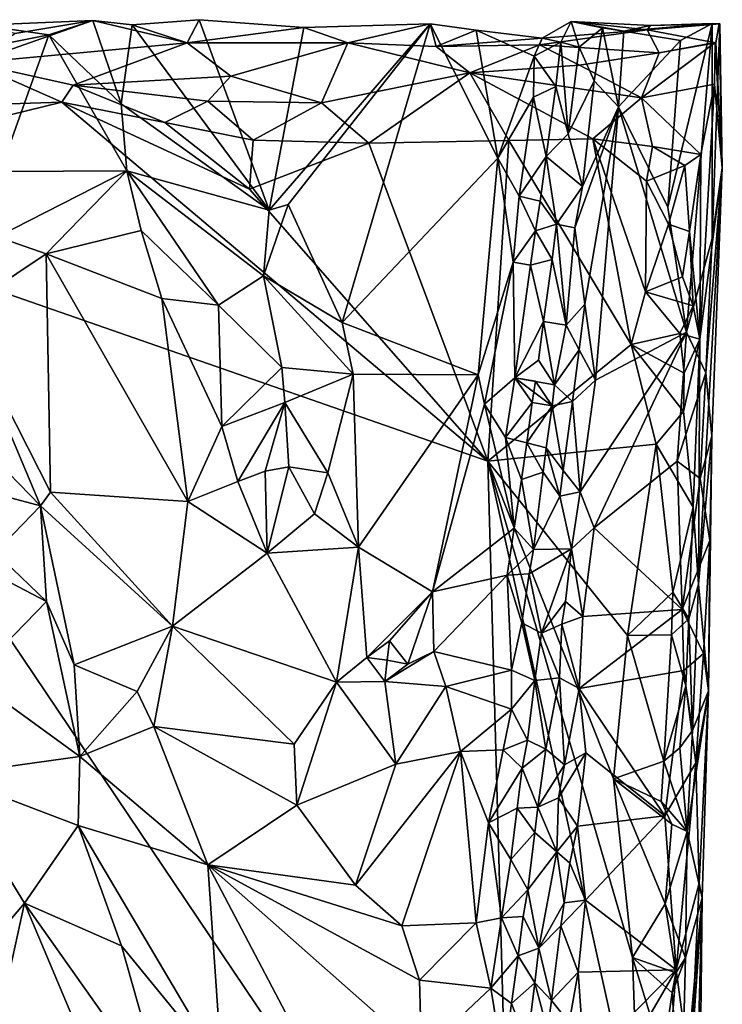
# Model space of a CAD drawing. Units: metres. Extents: x 29 to 30.2, y -12.5 to 12.2.
# Drawn here: x 29.8 to 30.2, y 11.6 to 12.2 of the extents above; entities that cross this region are included whole.
import ezdxf

# ---------------------------------------------------------------- set-up
doc = ezdxf.new("R2010")
doc.units = ezdxf.units.M

msp = doc.modelspace()

# ---------------------------------------------------------------- linework, layer by layer
at = {"layer": '1'}
for points in [[(29.75941, 12.15611, -1.62553), (29.78525, 12.17414, -1.52544), (29.83299, 12.18205, -1.47892)], [(29.89076, 12.16832, -1.54538), (29.75941, 12.15611, -1.62553), (29.83299, 12.18205, -1.47892)], [(29.76498, 12.17926, -1.47436), (29.80601, 12.17331, -1.48539), (29.83299, 12.18205, -1.47892)], [(29.83299, 12.18205, -1.47892), (29.78525, 12.17414, -1.52544), (29.76498, 12.17926, -1.47436)], [(29.80601, 12.17331, -1.48539), (29.85034, 12.1311, -1.48063), (29.83299, 12.18205, -1.47892)], [(29.83299, 12.18205, -1.47892), (29.85034, 12.1311, -1.48063), (29.85694, 12.17932, -1.47248)], [(29.85694, 12.17932, -1.47248), (29.89076, 12.16832, -1.54538), (29.83299, 12.18205, -1.47892)], [(29.89802, 12.18253, -1.47015), (29.85694, 12.17932, -1.47248), (29.9409, 12.06593, -1.47982)], [(29.89802, 12.18253, -1.47015), (29.89076, 12.16832, -1.54538), (29.85694, 12.17932, -1.47248)], [(29.89802, 12.18253, -1.47015), (29.96207, 12.17766, -1.47724), (29.89076, 12.16832, -1.54538)], [(29.89802, 12.18253, -1.47015), (29.9409, 12.06593, -1.47982), (29.96207, 12.17766, -1.47724)], [(29.9409, 12.06593, -1.47982), (29.95253, 12.06944, -1.4759), (30.03942, 12.17992, -1.49384)], [(29.96207, 12.17766, -1.47724), (29.9409, 12.06593, -1.47982), (30.03942, 12.17992, -1.49384)], [(29.95253, 12.06944, -1.4759), (29.98558, 11.99728, -1.48207), (30.03942, 12.17992, -1.49384)], [(29.96207, 12.17766, -1.47724), (30.03942, 12.17992, -1.49384), (29.989, 12.16828, -1.56847)], [(30.03942, 12.17992, -1.49384), (29.98558, 11.99728, -1.48207), (30.08082, 12.09778, -1.50742)], [(29.989, 12.16828, -1.56847), (30.03942, 12.17992, -1.49384), (30.04293, 12.16618, -1.5934)], [(30.03942, 12.17992, -1.49384), (30.08082, 12.09778, -1.50742), (30.06751, 12.17613, -1.50087)], [(30.04293, 12.16618, -1.5934), (30.03942, 12.17992, -1.49384), (30.06751, 12.17613, -1.50087)], [(30.11925, 12.16885, -1.49337), (30.12558, 12.18142, -1.46854), (30.10787, 12.17116, -1.52668)], [(30.12558, 12.18142, -1.46854), (30.17201, 12.1763, -1.55423), (30.10787, 12.17116, -1.52668)], [(30.12558, 12.18142, -1.46854), (30.11925, 12.16885, -1.49337), (30.13056, 12.16564, -1.45572)], [(30.12558, 12.18142, -1.46854), (30.13056, 12.16564, -1.45572), (30.14479, 12.17747, -1.44821)], [(30.12558, 12.18142, -1.46854), (30.17412, 12.17906, -1.48784), (30.17201, 12.1763, -1.55423)], [(30.12558, 12.18142, -1.46854), (30.14479, 12.17747, -1.44821), (30.1579, 12.17559, -1.45293)], [(30.12558, 12.18142, -1.46854), (30.1579, 12.17559, -1.45293), (30.17412, 12.17906, -1.48784)], [(30.1579, 12.17559, -1.45293), (30.19256, 12.1698, -1.44861), (30.21182, 12.18022, -1.45698)], [(30.17412, 12.17906, -1.48784), (30.1579, 12.17559, -1.45293), (30.21182, 12.18022, -1.45698)], [(30.21607, 12.18025, -1.54996), (30.17201, 12.1763, -1.55423), (30.21651, 12.18006, -1.48849)], [(30.21607, 12.18025, -1.54996), (30.21416, 12.16831, -1.63232), (30.17201, 12.1763, -1.55423)], [(30.17412, 12.17906, -1.48784), (30.21651, 12.18006, -1.48849), (30.17201, 12.1763, -1.55423)], [(30.17412, 12.17906, -1.48784), (30.21182, 12.18022, -1.45698), (30.21651, 12.18006, -1.48849)], [(30.18466, 12.06792, -1.44784), (30.19622, 11.99144, -1.4469), (30.21182, 12.18022, -1.45698)], [(30.19256, 12.1698, -1.44861), (30.18466, 12.06792, -1.44784), (30.21182, 12.18022, -1.45698)], [(30.21182, 12.18022, -1.45698), (30.19622, 11.99144, -1.4469), (30.21183, 12.04876, -1.45913)], [(30.21182, 12.18022, -1.45698), (30.21183, 12.04876, -1.45913), (30.21651, 12.18006, -1.48849)], [(30.21183, 12.04876, -1.45913), (30.21808, 12.09186, -1.48899), (30.21651, 12.18006, -1.48849)], [(30.21416, 12.16831, -1.63232), (30.21607, 12.18025, -1.54996), (30.21808, 12.09186, -1.48899)], [(30.21808, 12.09186, -1.48899), (30.21607, 12.18025, -1.54996), (30.21651, 12.18006, -1.48849)], [(29.76498, 12.17926, -1.47436), (29.76601, 12.16524, -1.47583), (29.80601, 12.17331, -1.48539)], [(29.85694, 12.17932, -1.47248), (29.85034, 12.1311, -1.48063), (29.9409, 12.06593, -1.47982)], [(29.89076, 12.16832, -1.54538), (29.96207, 12.17766, -1.47724), (29.989, 12.16828, -1.56847)], [(30.06751, 12.17613, -1.50087), (30.10787, 12.17116, -1.52668), (30.04293, 12.16618, -1.5934)], [(30.06751, 12.17613, -1.50087), (30.08082, 12.09778, -1.50742), (30.10296, 12.16028, -1.52418)], [(30.06751, 12.17613, -1.50087), (30.10296, 12.16028, -1.52418), (30.10787, 12.17116, -1.52668)], [(30.10787, 12.17116, -1.52668), (30.17201, 12.1763, -1.55423), (30.10617, 12.16716, -1.59259)], [(30.17201, 12.1763, -1.55423), (30.1795, 12.16221, -1.6435), (30.10617, 12.16716, -1.59259)], [(30.13056, 12.16564, -1.45572), (30.13966, 12.14503, -1.45194), (30.14479, 12.17747, -1.44821)], [(30.14479, 12.17747, -1.44821), (30.13966, 12.14503, -1.45194), (30.15457, 12.12929, -1.45123)], [(30.1579, 12.17559, -1.45293), (30.14479, 12.17747, -1.44821), (30.15457, 12.12929, -1.45123)], [(30.1579, 12.17559, -1.45293), (30.15457, 12.12929, -1.45123), (30.19256, 12.1698, -1.44861)], [(30.21416, 12.16831, -1.63232), (30.1795, 12.16221, -1.6435), (30.17201, 12.1763, -1.55423)], [(29.82087, 12.14257, -1.66516), (29.75941, 12.15611, -1.62553), (29.89076, 12.16832, -1.54538)], [(29.76601, 12.16524, -1.47583), (29.77609, 12.08976, -1.48697), (29.80601, 12.17331, -1.48539)], [(29.80601, 12.17331, -1.48539), (29.77609, 12.08976, -1.48697), (29.85378, 12.09011, -1.48146)], [(29.80601, 12.17331, -1.48539), (29.85378, 12.09011, -1.48146), (29.85034, 12.1311, -1.48063)], [(29.82087, 12.14257, -1.66516), (29.89076, 12.16832, -1.54538), (29.91738, 12.14808, -1.62604)], [(29.89076, 12.16832, -1.54538), (29.989, 12.16828, -1.56847), (29.91738, 12.14808, -1.62604)], [(29.91738, 12.14808, -1.62604), (29.989, 12.16828, -1.56847), (29.97295, 12.13165, -1.67163)], [(30.06355, 12.15005, -1.64794), (29.97295, 12.13165, -1.67163), (29.989, 12.16828, -1.56847)], [(30.06355, 12.15005, -1.64794), (29.989, 12.16828, -1.56847), (30.04293, 12.16618, -1.5934)], [(30.10617, 12.16716, -1.59259), (30.04293, 12.16618, -1.5934), (30.10787, 12.17116, -1.52668)], [(30.10296, 12.16028, -1.52418), (30.11925, 12.16885, -1.49337), (30.10787, 12.17116, -1.52668)], [(30.10296, 12.16028, -1.52418), (30.11617, 12.14161, -1.51388), (30.11925, 12.16885, -1.49337)], [(30.11925, 12.16885, -1.49337), (30.11617, 12.14161, -1.51388), (30.12377, 12.11278, -1.46692)], [(30.11925, 12.16885, -1.49337), (30.12377, 12.11278, -1.46692), (30.13056, 12.16564, -1.45572)], [(30.15457, 12.12929, -1.45123), (30.18466, 12.06792, -1.44784), (30.19256, 12.1698, -1.44861)], [(30.21364, 12.1686, -1.66555), (30.16867, 12.13468, -1.68175), (30.1795, 12.16221, -1.6435)], [(30.16867, 12.13468, -1.68175), (30.21364, 12.1686, -1.66555), (30.21331, 12.14315, -1.6634)], [(30.21416, 12.16831, -1.63232), (30.21364, 12.1686, -1.66555), (30.1795, 12.16221, -1.6435)], [(30.21364, 12.1686, -1.66555), (30.21808, 12.09186, -1.48899), (30.21331, 12.14315, -1.6634)], [(30.21808, 12.09186, -1.48899), (30.21364, 12.1686, -1.66555), (30.21416, 12.16831, -1.63232)], [(30.06355, 12.15005, -1.64794), (30.04293, 12.16618, -1.5934), (30.10617, 12.16716, -1.59259)], [(30.1308, 12.15461, -1.64306), (30.06355, 12.15005, -1.64794), (30.10617, 12.16716, -1.59259)], [(30.10617, 12.16716, -1.59259), (30.1795, 12.16221, -1.6435), (30.1308, 12.15461, -1.64306)], [(30.13056, 12.16564, -1.45572), (30.12377, 12.11278, -1.46692), (30.13966, 12.14503, -1.45194)], [(30.1795, 12.16221, -1.6435), (30.16867, 12.13468, -1.68175), (30.1308, 12.15461, -1.64306)], [(29.81406, 12.13205, -1.71843), (29.71798, 12.12905, -1.71792), (29.75941, 12.15611, -1.62553)], [(29.82087, 12.14257, -1.66516), (29.81406, 12.13205, -1.71843), (29.75941, 12.15611, -1.62553)], [(30.10296, 12.16028, -1.52418), (30.08082, 12.09778, -1.50742), (30.10257, 12.1351, -1.52357)], [(30.10296, 12.16028, -1.52418), (30.10257, 12.1351, -1.52357), (30.11617, 12.14161, -1.51388)], [(30.06355, 12.15005, -1.64794), (30.00192, 12.10698, -1.72091), (29.97295, 12.13165, -1.67163)], [(30.06355, 12.15005, -1.64794), (30.08742, 12.10854, -1.71891), (30.00192, 12.10698, -1.72091)], [(30.06355, 12.15005, -1.64794), (30.1308, 12.15461, -1.64306), (30.16867, 12.13468, -1.68175)], [(30.08742, 12.10854, -1.71891), (30.06355, 12.15005, -1.64794), (30.13879, 12.1096, -1.72276)], [(30.16867, 12.13468, -1.68175), (30.13879, 12.1096, -1.72276), (30.06355, 12.15005, -1.64794)], [(29.90324, 12.13276, -1.67142), (29.82087, 12.14257, -1.66516), (29.91738, 12.14808, -1.62604)], [(29.91738, 12.14808, -1.62604), (29.97295, 12.13165, -1.67163), (29.90324, 12.13276, -1.67142)], [(30.12377, 12.11278, -1.46692), (30.13247, 12.08047, -1.45686), (30.13966, 12.14503, -1.45194)], [(30.13966, 12.14503, -1.45194), (30.13247, 12.08047, -1.45686), (30.15457, 12.12929, -1.45123)], [(29.87699, 12.11971, -1.71983), (29.81406, 12.13205, -1.71843), (29.82087, 12.14257, -1.66516)], [(29.87699, 12.11971, -1.71983), (29.82087, 12.14257, -1.66516), (29.90324, 12.13276, -1.67142)], [(30.10257, 12.1351, -1.52357), (30.11025, 12.09874, -1.51934), (30.11617, 12.14161, -1.51388)], [(30.11617, 12.14161, -1.51388), (30.11025, 12.09874, -1.51934), (30.12377, 12.11278, -1.46692)], [(30.20492, 12.10006, -1.69919), (30.16867, 12.13468, -1.68175), (30.21331, 12.14315, -1.6634)], [(30.20442, 11.98709, -1.70316), (30.20492, 12.10006, -1.69919), (30.21331, 12.14315, -1.6634)], [(30.21808, 12.09186, -1.48899), (30.20442, 11.98709, -1.70316), (30.21331, 12.14315, -1.6634)], [(29.59675, 12.07879, -1.71532), (29.71798, 12.12905, -1.71792), (29.81406, 12.13205, -1.71843)], [(29.59675, 12.07879, -1.71532), (29.81406, 12.13205, -1.71843), (30.07469, 11.91248, -1.72124)], [(29.81406, 12.13205, -1.71843), (29.87699, 12.11971, -1.71983), (29.92878, 12.07885, -1.71995)], [(29.81406, 12.13205, -1.71843), (29.92878, 12.07885, -1.71995), (30.07469, 11.91248, -1.72124)], [(29.90324, 12.13276, -1.67142), (29.93101, 12.1088, -1.71641), (29.87699, 12.11971, -1.71983)], [(29.93101, 12.1088, -1.71641), (29.90324, 12.13276, -1.67142), (29.97295, 12.13165, -1.67163)], [(30.00192, 12.10698, -1.72091), (29.93101, 12.1088, -1.71641), (29.97295, 12.13165, -1.67163)], [(30.08082, 12.09778, -1.50742), (30.09389, 12.07464, -1.51791), (30.10257, 12.1351, -1.52357)], [(30.10257, 12.1351, -1.52357), (30.09389, 12.07464, -1.51791), (30.11025, 12.09874, -1.51934)], [(30.13879, 12.1096, -1.72276), (30.16867, 12.13468, -1.68175), (30.17527, 12.10505, -1.72172)], [(30.17527, 12.10505, -1.72172), (30.16867, 12.13468, -1.68175), (30.20492, 12.10006, -1.69919)], [(29.85034, 12.1311, -1.48063), (29.85378, 12.09011, -1.48146), (29.9409, 12.06593, -1.47982)], [(30.12794, 12.05519, -1.45641), (30.13403, 12.00855, -1.45157), (30.15457, 12.12929, -1.45123)], [(30.13247, 12.08047, -1.45686), (30.12794, 12.05519, -1.45641), (30.15457, 12.12929, -1.45123)], [(30.14051, 11.96201, -1.44891), (30.15457, 12.12929, -1.45123), (30.13403, 12.00855, -1.45157)], [(30.14051, 11.96201, -1.44891), (30.19622, 11.99144, -1.4469), (30.15457, 12.12929, -1.45123)], [(30.15457, 12.12929, -1.45123), (30.19622, 11.99144, -1.4469), (30.18466, 12.06792, -1.44784)], [(29.92878, 12.07885, -1.71995), (29.87699, 12.11971, -1.71983), (29.93101, 12.1088, -1.71641)], [(29.92878, 12.07885, -1.71995), (29.93101, 12.1088, -1.71641), (30.00192, 12.10698, -1.72091)], [(30.07469, 11.91248, -1.72124), (30.00192, 12.10698, -1.72091), (30.08742, 12.10854, -1.71891)], [(30.07469, 11.91248, -1.72124), (30.08742, 12.10854, -1.71891), (30.16234, 11.98388, -1.72607)], [(30.16234, 11.98388, -1.72607), (30.08742, 12.10854, -1.71891), (30.13879, 12.1096, -1.72276)], [(30.12377, 12.11278, -1.46692), (30.11025, 12.09874, -1.51934), (30.13247, 12.08047, -1.45686)], [(30.16234, 11.98388, -1.72607), (30.13879, 12.1096, -1.72276), (30.17116, 12.01614, -1.72475)], [(30.17116, 12.01614, -1.72475), (30.13879, 12.1096, -1.72276), (30.17172, 12.08374, -1.72378)], [(30.17172, 12.08374, -1.72378), (30.13879, 12.1096, -1.72276), (30.17527, 12.10505, -1.72172)], [(30.07469, 11.91248, -1.72124), (29.92878, 12.07885, -1.71995), (30.00192, 12.10698, -1.72091)], [(30.17172, 12.08374, -1.72378), (30.17527, 12.10505, -1.72172), (30.19506, 12.09328, -1.7141)], [(30.19506, 12.09328, -1.7141), (30.17527, 12.10505, -1.72172), (30.20492, 12.10006, -1.69919)], [(30.08082, 12.09778, -1.50742), (29.98558, 11.99728, -1.48207), (30.06866, 11.96519, -1.49898)], [(30.08082, 12.09778, -1.50742), (30.06866, 11.96519, -1.49898), (30.09017, 12.03413, -1.51254)], [(30.08082, 12.09778, -1.50742), (30.09017, 12.03413, -1.51254), (30.09389, 12.07464, -1.51791)], [(30.09389, 12.07464, -1.51791), (30.10666, 12.07149, -1.52407), (30.11025, 12.09874, -1.51934)], [(30.10666, 12.07149, -1.52407), (30.11667, 12.05737, -1.493), (30.11025, 12.09874, -1.51934)], [(30.11025, 12.09874, -1.51934), (30.11667, 12.05737, -1.493), (30.13247, 12.08047, -1.45686)], [(30.19803, 12.05293, -1.71148), (30.19506, 12.09328, -1.7141), (30.20492, 12.10006, -1.69919)], [(30.20442, 11.98709, -1.70316), (30.19803, 12.05293, -1.71148), (30.20492, 12.10006, -1.69919)], [(29.77609, 12.08976, -1.48697), (29.77451, 12.04964, -1.47407), (29.85378, 12.09011, -1.48146)], [(29.85378, 12.09011, -1.48146), (29.77451, 12.04964, -1.47407), (29.8045, 12.03922, -1.46953)], [(29.85378, 12.09011, -1.48146), (29.8045, 12.03922, -1.46953), (29.86255, 12.05355, -1.47567)], [(29.86255, 12.05355, -1.47567), (29.90989, 12.00793, -1.47906), (29.85378, 12.09011, -1.48146)], [(29.85378, 12.09011, -1.48146), (29.90989, 12.00793, -1.47906), (29.93732, 12.02592, -1.4853)], [(29.9409, 12.06593, -1.47982), (29.85378, 12.09011, -1.48146), (29.93732, 12.02592, -1.4853)], [(30.1852, 12.05734, -1.72102), (30.17172, 12.08374, -1.72378), (30.19506, 12.09328, -1.7141)], [(30.1852, 12.05734, -1.72102), (30.19506, 12.09328, -1.7141), (30.19803, 12.05293, -1.71148)], [(30.20352, 11.8373, -1.67341), (30.20442, 11.98709, -1.70316), (30.21808, 12.09186, -1.48899)], [(30.21168, 11.92771, -1.46431), (30.20352, 11.8373, -1.67341), (30.21808, 12.09186, -1.48899)], [(30.20805, 11.96655, -1.45444), (30.21168, 11.92771, -1.46431), (30.21808, 12.09186, -1.48899)], [(30.21183, 12.04876, -1.45913), (30.20805, 11.96655, -1.45444), (30.21808, 12.09186, -1.48899)], [(30.17116, 12.01614, -1.72475), (30.17172, 12.08374, -1.72378), (30.1852, 12.05734, -1.72102)], [(30.09038, 11.34591, -1.71756), (29.53429, 11.68107, -1.7131), (29.59675, 12.07879, -1.71532)], [(30.09038, 11.34591, -1.71756), (29.59675, 12.07879, -1.71532), (30.07469, 11.91248, -1.72124)], [(30.11667, 12.05737, -1.493), (30.12794, 12.05519, -1.45641), (30.13247, 12.08047, -1.45686)], [(30.09389, 12.07464, -1.51791), (30.09017, 12.03413, -1.51254), (30.10375, 12.0533, -1.51649)], [(30.09389, 12.07464, -1.51791), (30.10375, 12.0533, -1.51649), (30.10666, 12.07149, -1.52407)], [(30.10666, 12.07149, -1.52407), (30.10375, 12.0533, -1.51649), (30.11667, 12.05737, -1.493)], [(29.95253, 12.06944, -1.4759), (29.93732, 12.02592, -1.4853), (29.98558, 11.99728, -1.48207)], [(29.93732, 12.02592, -1.4853), (29.95253, 12.06944, -1.4759), (29.9409, 12.06593, -1.47982)], [(29.86255, 12.05355, -1.47567), (29.8045, 12.03922, -1.46953), (29.87511, 12.01188, -1.47032)], [(29.86255, 12.05355, -1.47567), (29.87511, 12.01188, -1.47032), (29.90989, 12.00793, -1.47906)], [(30.09017, 12.03413, -1.51254), (30.10074, 12.03231, -1.51689), (30.10375, 12.0533, -1.51649)], [(30.10375, 12.0533, -1.51649), (30.10074, 12.03231, -1.51689), (30.11391, 12.0359, -1.50549)], [(30.10375, 12.0533, -1.51649), (30.11391, 12.0359, -1.50549), (30.11667, 12.05737, -1.493)], [(30.11667, 12.05737, -1.493), (30.11391, 12.0359, -1.50549), (30.12257, 11.99555, -1.46583)], [(30.11667, 12.05737, -1.493), (30.12257, 11.99555, -1.46583), (30.12794, 12.05519, -1.45641)], [(30.12794, 12.05519, -1.45641), (30.12257, 11.99555, -1.46583), (30.13403, 12.00855, -1.45157)], [(30.17116, 12.01614, -1.72475), (30.1852, 12.05734, -1.72102), (30.19376, 12.02512, -1.72094)], [(30.19376, 12.02512, -1.72094), (30.1852, 12.05734, -1.72102), (30.19803, 12.05293, -1.71148)], [(29.77451, 12.04964, -1.47407), (29.75089, 12.00366, -1.47714), (29.8045, 12.03922, -1.46953)], [(30.19376, 12.02512, -1.72094), (30.19803, 12.05293, -1.71148), (30.2002, 12.00744, -1.71408)], [(30.19622, 11.99144, -1.4469), (30.20805, 11.96655, -1.45444), (30.21183, 12.04876, -1.45913)], [(30.2002, 12.00744, -1.71408), (30.19803, 12.05293, -1.71148), (30.20442, 11.98709, -1.70316)], [(29.75089, 12.00366, -1.47714), (29.80703, 11.89354, -1.46797), (29.8045, 12.03922, -1.46953)], [(29.8045, 12.03922, -1.46953), (29.80703, 11.89354, -1.46797), (29.89114, 11.88777, -1.4682)], [(29.8045, 12.03922, -1.46953), (29.89114, 11.88777, -1.4682), (29.87511, 12.01188, -1.47032)], [(30.10074, 12.03231, -1.51689), (30.10872, 11.9978, -1.51444), (30.11391, 12.0359, -1.50549)], [(30.11391, 12.0359, -1.50549), (30.10872, 11.9978, -1.51444), (30.12257, 11.99555, -1.46583)], [(30.06866, 11.96519, -1.49898), (30.07264, 11.94742, -1.50134), (30.09017, 12.03413, -1.51254)], [(30.09017, 12.03413, -1.51254), (30.07264, 11.94742, -1.50134), (30.0912, 11.96344, -1.51414)], [(30.09017, 12.03413, -1.51254), (30.0912, 11.96344, -1.51414), (30.10074, 12.03231, -1.51689)], [(30.10074, 12.03231, -1.51689), (30.0912, 11.96344, -1.51414), (30.10872, 11.9978, -1.51444)], [(29.90989, 12.00793, -1.47906), (29.94855, 11.96966, -1.49117), (29.93732, 12.02592, -1.4853)], [(29.93732, 12.02592, -1.4853), (29.94855, 11.96966, -1.49117), (29.99222, 11.96571, -1.48178)], [(29.93732, 12.02592, -1.4853), (29.99222, 11.96571, -1.48178), (29.98558, 11.99728, -1.48207)], [(30.19376, 12.02512, -1.72094), (30.2002, 12.00744, -1.71408), (30.17116, 12.01614, -1.72475)], [(29.89114, 11.88777, -1.4682), (29.9118, 11.93368, -1.47317), (29.87511, 12.01188, -1.47032)], [(29.90989, 12.00793, -1.47906), (29.87511, 12.01188, -1.47032), (29.9118, 11.93368, -1.47317)], [(30.16234, 11.98388, -1.72607), (30.17116, 12.01614, -1.72475), (30.19206, 11.99047, -1.71818)], [(30.19206, 11.99047, -1.71818), (30.17116, 12.01614, -1.72475), (30.2002, 12.00744, -1.71408)], [(29.9118, 11.93368, -1.47317), (29.94855, 11.96966, -1.49117), (29.90989, 12.00793, -1.47906)], [(30.12257, 11.99555, -1.46583), (30.13041, 11.98062, -1.45426), (30.13403, 12.00855, -1.45157)], [(30.13403, 12.00855, -1.45157), (30.13041, 11.98062, -1.45426), (30.14051, 11.96201, -1.44891)], [(30.19206, 11.99047, -1.71818), (30.2002, 12.00744, -1.71408), (30.20442, 11.98709, -1.70316)], [(29.7614, 11.92573, -1.47978), (29.80085, 11.88521, -1.47052), (29.75089, 12.00366, -1.47714)], [(29.75089, 12.00366, -1.47714), (29.80085, 11.88521, -1.47052), (29.80703, 11.89354, -1.46797)], [(29.99222, 11.96571, -1.48178), (30.06866, 11.96519, -1.49898), (29.98558, 11.99728, -1.48207)], [(30.10872, 11.9978, -1.51444), (30.0912, 11.96344, -1.51414), (30.10564, 11.97423, -1.51711)], [(30.10872, 11.9978, -1.51444), (30.10564, 11.97423, -1.51711), (30.11541, 11.95917, -1.48653)], [(30.10872, 11.9978, -1.51444), (30.11541, 11.95917, -1.48653), (30.12257, 11.99555, -1.46583)], [(30.12257, 11.99555, -1.46583), (30.11541, 11.95917, -1.48653), (30.13041, 11.98062, -1.45426)], [(30.14051, 11.96201, -1.44891), (30.13121, 11.89377, -1.45257), (30.19622, 11.99144, -1.4469)], [(30.13966, 11.87176, -1.44963), (30.19622, 11.99144, -1.4469), (30.13121, 11.89377, -1.45257)], [(30.19622, 11.99144, -1.4469), (30.13966, 11.87176, -1.44963), (30.19047, 11.91254, -1.44773)], [(30.16234, 11.98388, -1.72607), (30.19206, 11.99047, -1.71818), (30.19473, 11.96624, -1.71475)], [(30.19622, 11.99144, -1.4469), (30.19047, 11.91254, -1.44773), (30.20805, 11.96655, -1.45444)], [(30.19473, 11.96624, -1.71475), (30.19206, 11.99047, -1.71818), (30.20442, 11.98709, -1.70316)], [(30.20016, 11.8844, -1.70826), (30.19424, 11.94281, -1.71751), (30.20442, 11.98709, -1.70316)], [(30.19424, 11.94281, -1.71751), (30.19473, 11.96624, -1.71475), (30.20442, 11.98709, -1.70316)], [(30.20016, 11.8844, -1.70826), (30.20442, 11.98709, -1.70316), (30.20352, 11.8373, -1.67341)], [(30.07469, 11.91248, -1.72124), (30.16234, 11.98388, -1.72607), (30.1777, 11.92279, -1.7234)], [(30.1777, 11.92279, -1.7234), (30.16234, 11.98388, -1.72607), (30.19424, 11.94281, -1.71751)], [(30.19424, 11.94281, -1.71751), (30.16234, 11.98388, -1.72607), (30.19473, 11.96624, -1.71475)], [(30.11541, 11.95917, -1.48653), (30.12648, 11.94901, -1.45609), (30.13041, 11.98062, -1.45426)], [(30.12648, 11.94901, -1.45609), (30.14051, 11.96201, -1.44891), (30.13041, 11.98062, -1.45426)], [(29.9118, 11.93368, -1.47317), (29.95042, 11.94838, -1.49154), (29.94855, 11.96966, -1.49117)], [(29.94855, 11.96966, -1.49117), (29.95042, 11.94838, -1.49154), (29.99222, 11.96571, -1.48178)], [(30.10564, 11.97423, -1.51711), (30.0912, 11.96344, -1.51414), (30.11541, 11.95917, -1.48653)], [(29.95042, 11.94838, -1.49154), (29.97683, 11.90526, -1.48429), (29.99222, 11.96571, -1.48178)], [(29.97683, 11.90526, -1.48429), (29.9954, 11.85978, -1.48383), (29.99222, 11.96571, -1.48178)], [(29.99222, 11.96571, -1.48178), (29.9954, 11.85978, -1.48383), (30.06866, 11.96519, -1.49898)], [(29.9954, 11.85978, -1.48383), (30.04069, 11.83247, -1.49903), (30.06866, 11.96519, -1.49898)], [(30.06866, 11.96519, -1.49898), (30.04069, 11.83247, -1.49903), (30.07264, 11.94742, -1.50134)], [(30.07264, 11.94742, -1.50134), (30.08552, 11.9269, -1.51233), (30.0912, 11.96344, -1.51414)], [(30.08552, 11.9269, -1.51233), (30.10181, 11.94842, -1.51333), (30.0912, 11.96344, -1.51414)], [(30.0912, 11.96344, -1.51414), (30.1139, 11.94622, -1.49029), (30.11541, 11.95917, -1.48653)], [(30.10386, 11.96137, -1.51825), (30.1139, 11.94622, -1.49029), (30.0912, 11.96344, -1.51414)], [(30.0912, 11.96344, -1.51414), (30.10181, 11.94842, -1.51333), (30.10386, 11.96137, -1.51825)], [(30.19047, 11.91254, -1.44773), (30.20458, 11.90178, -1.451), (30.20805, 11.96655, -1.45444)], [(30.20805, 11.96655, -1.45444), (30.20458, 11.90178, -1.451), (30.21168, 11.92771, -1.46431)], [(30.10181, 11.94842, -1.51333), (30.1139, 11.94622, -1.49029), (30.10386, 11.96137, -1.51825)], [(30.12648, 11.94901, -1.45609), (30.11541, 11.95917, -1.48653), (30.1139, 11.94622, -1.49029)], [(30.12648, 11.94901, -1.45609), (30.13121, 11.89377, -1.45257), (30.14051, 11.96201, -1.44891)], [(29.9118, 11.93368, -1.47317), (29.92177, 11.90001, -1.4775), (29.95042, 11.94838, -1.49154)], [(29.95042, 11.94838, -1.49154), (29.92177, 11.90001, -1.4775), (29.9384, 11.90633, -1.48748)], [(29.95042, 11.94838, -1.49154), (29.9384, 11.90633, -1.48748), (29.95297, 11.90893, -1.49197)], [(29.95042, 11.94838, -1.49154), (29.95297, 11.90893, -1.49197), (29.97683, 11.90526, -1.48429)], [(30.07264, 11.94742, -1.50134), (30.04069, 11.83247, -1.49903), (30.09072, 11.87151, -1.51969)], [(30.07264, 11.94742, -1.50134), (30.09072, 11.87151, -1.51969), (30.08552, 11.9269, -1.51233)], [(30.08552, 11.9269, -1.51233), (30.09852, 11.92367, -1.51614), (30.10181, 11.94842, -1.51333)], [(30.10181, 11.94842, -1.51333), (30.09852, 11.92367, -1.51614), (30.1139, 11.94622, -1.49029)], [(30.09852, 11.92367, -1.51614), (30.11029, 11.92061, -1.49683), (30.1139, 11.94622, -1.49029)], [(30.1139, 11.94622, -1.49029), (30.11029, 11.92061, -1.49683), (30.1207, 11.90674, -1.46197)], [(30.1139, 11.94622, -1.49029), (30.1207, 11.90674, -1.46197), (30.12648, 11.94901, -1.45609)], [(30.12648, 11.94901, -1.45609), (30.1207, 11.90674, -1.46197), (30.13121, 11.89377, -1.45257)], [(30.20016, 11.8844, -1.70826), (30.1777, 11.92279, -1.7234), (30.19424, 11.94281, -1.71751)], [(29.9118, 11.93368, -1.47317), (29.89114, 11.88777, -1.4682), (29.92177, 11.90001, -1.4775)], [(30.08552, 11.9269, -1.51233), (30.09525, 11.90117, -1.51892), (30.09852, 11.92367, -1.51614)], [(30.09072, 11.87151, -1.51969), (30.09525, 11.90117, -1.51892), (30.08552, 11.9269, -1.51233)], [(30.21168, 11.92771, -1.46431), (30.2096, 11.77187, -1.47231), (30.20352, 11.8373, -1.67341)], [(30.20458, 11.90178, -1.451), (30.21042, 11.86384, -1.46031), (30.21168, 11.92771, -1.46431)], [(30.21042, 11.86384, -1.46031), (30.2096, 11.77187, -1.47231), (30.21168, 11.92771, -1.46431)], [(29.7614, 11.92573, -1.47978), (29.76263, 11.89526, -1.48153), (29.80085, 11.88521, -1.47052)], [(30.16011, 11.80587, -1.72379), (30.07469, 11.91248, -1.72124), (30.1777, 11.92279, -1.7234)], [(30.09852, 11.92367, -1.51614), (30.09525, 11.90117, -1.51892), (30.10856, 11.90573, -1.50942)], [(30.09852, 11.92367, -1.51614), (30.10856, 11.90573, -1.50942), (30.11029, 11.92061, -1.49683)], [(30.16011, 11.80587, -1.72379), (30.1777, 11.92279, -1.7234), (30.18791, 11.83224, -1.72028)], [(30.1777, 11.92279, -1.7234), (30.20016, 11.8844, -1.70826), (30.18791, 11.83224, -1.72028)], [(30.11029, 11.92061, -1.49683), (30.10856, 11.90573, -1.50942), (30.11867, 11.89107, -1.47572)], [(30.11029, 11.92061, -1.49683), (30.11867, 11.89107, -1.47572), (30.1207, 11.90674, -1.46197)], [(29.9384, 11.90633, -1.48748), (29.93965, 11.85618, -1.47599), (29.95297, 11.90893, -1.49197)], [(29.95297, 11.90893, -1.49197), (29.93965, 11.85618, -1.47599), (29.96858, 11.88016, -1.48243)], [(29.95297, 11.90893, -1.49197), (29.96858, 11.88016, -1.48243), (29.97683, 11.90526, -1.48429)], [(30.09038, 11.34591, -1.71756), (30.07469, 11.91248, -1.72124), (30.16731, 11.49362, -1.72014)], [(30.16731, 11.49362, -1.72014), (30.07469, 11.91248, -1.72124), (30.16308, 11.60873, -1.72123)], [(30.16308, 11.60873, -1.72123), (30.07469, 11.91248, -1.72124), (30.15155, 11.71812, -1.7217)], [(30.15155, 11.71812, -1.7217), (30.07469, 11.91248, -1.72124), (30.16011, 11.80587, -1.72379)], [(30.13966, 11.87176, -1.44963), (30.19345, 11.8218, -1.4469), (30.19047, 11.91254, -1.44773)], [(30.19047, 11.91254, -1.44773), (30.19345, 11.8218, -1.4469), (30.20458, 11.90178, -1.451)], [(29.92177, 11.90001, -1.4775), (29.93965, 11.85618, -1.47599), (29.9384, 11.90633, -1.48748)], [(29.97683, 11.90526, -1.48429), (29.96858, 11.88016, -1.48243), (29.9954, 11.85978, -1.48383)], [(30.09525, 11.90117, -1.51892), (30.10255, 11.85835, -1.51663), (30.10856, 11.90573, -1.50942)], [(30.10856, 11.90573, -1.50942), (30.10255, 11.85835, -1.51663), (30.11867, 11.89107, -1.47572)], [(30.1207, 11.90674, -1.46197), (30.11867, 11.89107, -1.47572), (30.13121, 11.89377, -1.45257)], [(29.92177, 11.90001, -1.4775), (29.89114, 11.88777, -1.4682), (29.93965, 11.85618, -1.47599)], [(30.09525, 11.90117, -1.51892), (30.09072, 11.87151, -1.51969), (30.10255, 11.85835, -1.51663)], [(30.20458, 11.90178, -1.451), (30.19345, 11.8218, -1.4469), (30.21042, 11.86384, -1.46031)], [(29.76263, 11.89526, -1.48153), (29.77327, 11.85662, -1.48091), (29.80085, 11.88521, -1.47052)], [(29.80703, 11.89354, -1.46797), (29.80085, 11.88521, -1.47052), (29.8818, 11.81148, -1.47069)], [(29.80703, 11.89354, -1.46797), (29.8818, 11.81148, -1.47069), (29.89114, 11.88777, -1.4682)], [(30.10255, 11.85835, -1.51663), (30.12578, 11.8589, -1.4566), (30.11867, 11.89107, -1.47572)], [(30.11867, 11.89107, -1.47572), (30.12578, 11.8589, -1.4566), (30.13121, 11.89377, -1.45257)], [(30.13121, 11.89377, -1.45257), (30.12578, 11.8589, -1.4566), (30.13966, 11.87176, -1.44963)], [(29.77327, 11.85662, -1.48091), (29.80457, 11.82661, -1.47844), (29.80085, 11.88521, -1.47052)], [(29.80457, 11.82661, -1.47844), (29.82163, 11.78787, -1.47857), (29.80085, 11.88521, -1.47052)], [(29.80085, 11.88521, -1.47052), (29.82163, 11.78787, -1.47857), (29.8818, 11.81148, -1.47069)], [(29.89114, 11.88777, -1.4682), (29.8818, 11.81148, -1.47069), (29.93965, 11.85618, -1.47599)], [(29.96858, 11.88016, -1.48243), (29.93965, 11.85618, -1.47599), (29.9954, 11.85978, -1.48383)], [(30.18791, 11.83224, -1.72028), (30.20016, 11.8844, -1.70826), (30.19759, 11.81597, -1.70697)], [(30.19759, 11.81597, -1.70697), (30.20016, 11.8844, -1.70826), (30.20352, 11.8373, -1.67341)], [(29.71679, 11.87253, -1.47795), (29.75894, 11.77971, -1.46999), (29.80457, 11.82661, -1.47844)], [(29.77327, 11.85662, -1.48091), (29.71679, 11.87253, -1.47795), (29.80457, 11.82661, -1.47844)], [(30.04069, 11.83247, -1.49903), (30.08653, 11.84261, -1.51771), (30.09072, 11.87151, -1.51969)], [(30.09072, 11.87151, -1.51969), (30.08653, 11.84261, -1.51771), (30.10255, 11.85835, -1.51663)], [(30.12578, 11.8589, -1.4566), (30.13269, 11.81739, -1.44894), (30.13966, 11.87176, -1.44963)], [(30.13269, 11.81739, -1.44894), (30.19345, 11.8218, -1.4469), (30.13966, 11.87176, -1.44963)], [(30.19345, 11.8218, -1.4469), (30.20655, 11.7948, -1.45565), (30.21042, 11.86384, -1.46031)], [(30.20655, 11.7948, -1.45565), (30.2096, 11.77187, -1.47231), (30.21042, 11.86384, -1.46031)], [(29.93965, 11.85618, -1.47599), (29.8818, 11.81148, -1.47069), (29.98214, 11.77715, -1.48547)], [(29.93965, 11.85618, -1.47599), (29.98214, 11.77715, -1.48547), (29.9954, 11.85978, -1.48383)], [(29.9954, 11.85978, -1.48383), (29.98214, 11.77715, -1.48547), (30.00067, 11.79226, -1.49276)], [(29.9954, 11.85978, -1.48383), (30.00067, 11.79226, -1.49276), (30.04069, 11.83247, -1.49903)], [(30.08653, 11.84261, -1.51771), (30.09992, 11.84356, -1.51136), (30.10255, 11.85835, -1.51663)], [(30.10255, 11.85835, -1.51663), (30.09992, 11.84356, -1.51136), (30.12578, 11.8589, -1.4566)], [(30.09992, 11.84356, -1.51136), (30.10738, 11.80723, -1.49351), (30.12578, 11.8589, -1.4566)], [(30.12578, 11.8589, -1.4566), (30.10738, 11.80723, -1.49351), (30.12215, 11.82668, -1.4605)], [(30.12578, 11.8589, -1.4566), (30.12215, 11.82668, -1.4605), (30.13269, 11.81739, -1.44894)], [(30.04069, 11.83247, -1.49903), (30.04167, 11.79603, -1.4999), (30.08653, 11.84261, -1.51771)], [(30.08653, 11.84261, -1.51771), (30.04167, 11.79603, -1.4999), (30.08911, 11.78451, -1.51919)], [(30.09549, 11.81357, -1.5143), (30.09992, 11.84356, -1.51136), (30.08653, 11.84261, -1.51771)], [(30.08653, 11.84261, -1.51771), (30.08911, 11.78451, -1.51919), (30.09549, 11.81357, -1.5143)], [(30.09992, 11.84356, -1.51136), (30.09549, 11.81357, -1.5143), (30.10738, 11.80723, -1.49351)], [(30.19759, 11.81597, -1.70697), (30.20352, 11.8373, -1.67341), (30.1998, 11.74774, -1.69117)], [(30.2096, 11.77187, -1.47231), (30.1998, 11.74774, -1.69117), (30.20352, 11.8373, -1.67341)], [(30.00067, 11.79226, -1.49276), (30.01453, 11.80261, -1.49726), (30.04069, 11.83247, -1.49903)], [(30.01453, 11.80261, -1.49726), (30.02578, 11.78821, -1.49951), (30.04069, 11.83247, -1.49903)], [(30.04069, 11.83247, -1.49903), (30.02578, 11.78821, -1.49951), (30.04167, 11.79603, -1.4999)], [(30.18692, 11.80615, -1.71741), (30.16011, 11.80587, -1.72379), (30.18791, 11.83224, -1.72028)], [(30.18692, 11.80615, -1.71741), (30.18791, 11.83224, -1.72028), (30.19759, 11.81597, -1.70697)], [(29.80457, 11.82661, -1.47844), (29.75894, 11.77971, -1.46999), (29.82501, 11.73181, -1.47064)], [(29.80457, 11.82661, -1.47844), (29.82501, 11.73181, -1.47064), (29.82163, 11.78787, -1.47857)], [(30.10738, 11.80723, -1.49351), (30.11994, 11.8128, -1.45745), (30.12215, 11.82668, -1.4605)], [(30.12215, 11.82668, -1.4605), (30.11994, 11.8128, -1.45745), (30.13269, 11.81739, -1.44894)], [(30.19345, 11.8218, -1.4469), (30.13051, 11.77346, -1.44905), (30.19462, 11.78443, -1.44801)], [(30.13269, 11.81739, -1.44894), (30.13051, 11.77346, -1.44905), (30.19345, 11.8218, -1.4469)], [(30.19345, 11.8218, -1.4469), (30.19462, 11.78443, -1.44801), (30.20655, 11.7948, -1.45565)], [(30.09549, 11.81357, -1.5143), (30.08911, 11.78451, -1.51919), (30.10347, 11.77827, -1.51135)], [(30.09549, 11.81357, -1.5143), (30.10347, 11.77827, -1.51135), (30.10738, 11.80723, -1.49351)], [(30.10738, 11.80723, -1.49351), (30.11857, 11.77982, -1.46477), (30.11994, 11.8128, -1.45745)], [(30.11994, 11.8128, -1.45745), (30.11857, 11.77982, -1.46477), (30.13051, 11.77346, -1.44905)], [(30.11994, 11.8128, -1.45745), (30.13051, 11.77346, -1.44905), (30.13269, 11.81739, -1.44894)], [(30.19573, 11.77499, -1.70864), (30.18692, 11.80615, -1.71741), (30.19759, 11.81597, -1.70697)], [(30.19573, 11.77499, -1.70864), (30.19759, 11.81597, -1.70697), (30.1998, 11.74774, -1.69117)], [(29.82163, 11.78787, -1.47857), (29.86012, 11.77153, -1.47786), (29.8818, 11.81148, -1.47069)], [(29.86012, 11.77153, -1.47786), (29.87036, 11.75023, -1.47783), (29.8818, 11.81148, -1.47069)], [(29.8818, 11.81148, -1.47069), (29.87036, 11.75023, -1.47783), (29.95612, 11.7394, -1.48731)], [(29.8818, 11.81148, -1.47069), (29.95612, 11.7394, -1.48731), (29.98214, 11.77715, -1.48547)], [(30.10738, 11.80723, -1.49351), (30.10347, 11.77827, -1.51135), (30.11857, 11.77982, -1.46477)], [(30.00067, 11.79226, -1.49276), (30.013, 11.79068, -1.5044), (30.01453, 11.80261, -1.49726)], [(30.01453, 11.80261, -1.49726), (30.013, 11.79068, -1.5044), (30.02578, 11.78821, -1.49951)], [(30.15155, 11.71812, -1.7217), (30.16011, 11.80587, -1.72379), (30.18227, 11.72889, -1.71819)], [(30.16011, 11.80587, -1.72379), (30.18692, 11.80615, -1.71741), (30.18227, 11.72889, -1.71819)], [(30.18227, 11.72889, -1.71819), (30.18692, 11.80615, -1.71741), (30.19573, 11.77499, -1.70864)], [(30.02578, 11.78821, -1.49951), (30.01152, 11.77768, -1.49636), (30.04167, 11.79603, -1.4999)], [(30.04167, 11.79603, -1.4999), (30.01152, 11.77768, -1.49636), (30.04896, 11.77459, -1.50091)], [(30.04167, 11.79603, -1.4999), (30.04896, 11.77459, -1.50091), (30.08911, 11.78451, -1.51919)], [(30.19462, 11.78443, -1.44801), (30.20198, 11.72795, -1.45307), (30.20655, 11.7948, -1.45565)], [(30.20655, 11.7948, -1.45565), (30.20198, 11.72795, -1.45307), (30.2096, 11.77187, -1.47231)], [(29.98214, 11.77715, -1.48547), (30.01152, 11.77768, -1.49636), (30.00067, 11.79226, -1.49276)], [(30.00067, 11.79226, -1.49276), (30.01152, 11.77768, -1.49636), (30.013, 11.79068, -1.5044)], [(30.013, 11.79068, -1.5044), (30.01152, 11.77768, -1.49636), (30.02578, 11.78821, -1.49951)], [(29.82163, 11.78787, -1.47857), (29.82501, 11.73181, -1.47064), (29.86012, 11.77153, -1.47786)], [(30.08911, 11.78451, -1.51919), (30.04896, 11.77459, -1.50091), (30.0892, 11.76074, -1.51542)], [(30.08911, 11.78451, -1.51919), (30.0892, 11.76074, -1.51542), (30.10347, 11.77827, -1.51135)], [(30.13051, 11.77346, -1.44905), (30.18289, 11.69551, -1.44592), (30.19462, 11.78443, -1.44801)], [(30.19462, 11.78443, -1.44801), (30.18289, 11.69551, -1.44592), (30.20198, 11.72795, -1.45307)], [(29.75894, 11.77971, -1.46999), (29.74311, 11.72041, -1.47258), (29.82501, 11.73181, -1.47064)], [(29.95612, 11.7394, -1.48731), (29.95767, 11.7021, -1.4845), (29.98214, 11.77715, -1.48547)], [(29.98214, 11.77715, -1.48547), (29.95767, 11.7021, -1.4845), (30.01831, 11.7271, -1.48793)], [(29.98214, 11.77715, -1.48547), (30.01831, 11.7271, -1.48793), (30.01152, 11.77768, -1.49636)], [(30.01152, 11.77768, -1.49636), (30.01831, 11.7271, -1.48793), (30.04896, 11.77459, -1.50091)], [(30.0892, 11.76074, -1.51542), (30.09896, 11.74186, -1.51413), (30.10347, 11.77827, -1.51135)], [(30.10347, 11.77827, -1.51135), (30.09896, 11.74186, -1.51413), (30.11012, 11.7363, -1.48649)], [(30.10347, 11.77827, -1.51135), (30.11012, 11.7363, -1.48649), (30.11857, 11.77982, -1.46477)], [(30.11857, 11.77982, -1.46477), (30.11012, 11.7363, -1.48649), (30.12159, 11.7266, -1.45822)], [(30.11857, 11.77982, -1.46477), (30.12159, 11.7266, -1.45822), (30.13051, 11.77346, -1.44905)], [(29.86012, 11.77153, -1.47786), (29.82501, 11.73181, -1.47064), (29.87036, 11.75023, -1.47783)], [(30.01831, 11.7271, -1.48793), (30.05788, 11.73487, -1.49692), (30.04896, 11.77459, -1.50091)], [(30.04896, 11.77459, -1.50091), (30.05788, 11.73487, -1.49692), (30.0892, 11.76074, -1.51542)], [(30.13051, 11.77346, -1.44905), (30.12159, 11.7266, -1.45822), (30.13458, 11.73398, -1.44805)], [(30.13051, 11.77346, -1.44905), (30.13458, 11.73398, -1.44805), (30.18289, 11.69551, -1.44592)], [(30.19216, 11.737, -1.71076), (30.18227, 11.72889, -1.71819), (30.19573, 11.77499, -1.70864)], [(30.19216, 11.737, -1.71076), (30.19573, 11.77499, -1.70864), (30.1998, 11.74774, -1.69117)], [(30.19659, 11.68581, -1.7047), (30.2096, 11.77187, -1.47231), (30.20572, 11.64534, -1.47504)], [(30.19659, 11.68581, -1.7047), (30.1998, 11.74774, -1.69117), (30.2096, 11.77187, -1.47231)], [(30.20198, 11.72795, -1.45307), (30.20391, 11.65427, -1.46067), (30.2096, 11.77187, -1.47231)], [(30.20391, 11.65427, -1.46067), (30.20572, 11.64534, -1.47504), (30.2096, 11.77187, -1.47231)], [(30.0892, 11.76074, -1.51542), (30.05788, 11.73487, -1.49692), (30.08404, 11.7358, -1.50941)], [(30.0892, 11.76074, -1.51542), (30.08404, 11.7358, -1.50941), (30.09896, 11.74186, -1.51413)], [(29.82501, 11.73181, -1.47064), (29.90327, 11.66542, -1.46881), (29.87036, 11.75023, -1.47783)], [(29.87036, 11.75023, -1.47783), (29.90327, 11.66542, -1.46881), (29.95767, 11.7021, -1.4845)], [(29.87036, 11.75023, -1.47783), (29.95767, 11.7021, -1.4845), (29.95612, 11.7394, -1.48731)], [(30.19659, 11.68581, -1.7047), (30.19216, 11.737, -1.71076), (30.1998, 11.74774, -1.69117)], [(30.08404, 11.7358, -1.50941), (30.0956, 11.72467, -1.5083), (30.09896, 11.74186, -1.51413)], [(30.09896, 11.74186, -1.51413), (30.0956, 11.72467, -1.5083), (30.11012, 11.7363, -1.48649)], [(30.01831, 11.7271, -1.48793), (29.9936, 11.65304, -1.4894), (30.05788, 11.73487, -1.49692)], [(29.9936, 11.65304, -1.4894), (30.022, 11.62828, -1.49738), (30.05788, 11.73487, -1.49692)], [(30.05788, 11.73487, -1.49692), (30.022, 11.62828, -1.49738), (30.0675, 11.63001, -1.50759)], [(30.05788, 11.73487, -1.49692), (30.07496, 11.69129, -1.50661), (30.08404, 11.7358, -1.50941)], [(30.05788, 11.73487, -1.49692), (30.0675, 11.63001, -1.50759), (30.07496, 11.69129, -1.50661)], [(30.07496, 11.69129, -1.50661), (30.0956, 11.72467, -1.5083), (30.08404, 11.7358, -1.50941)], [(30.0956, 11.72467, -1.5083), (30.10518, 11.70082, -1.49244), (30.11012, 11.7363, -1.48649)], [(30.11012, 11.7363, -1.48649), (30.10518, 11.70082, -1.49244), (30.12159, 11.7266, -1.45822)], [(30.11785, 11.70645, -1.45717), (30.12942, 11.68909, -1.44686), (30.13458, 11.73398, -1.44805)], [(30.12159, 11.7266, -1.45822), (30.11785, 11.70645, -1.45717), (30.13458, 11.73398, -1.44805)], [(30.12942, 11.68909, -1.44686), (30.18289, 11.69551, -1.44592), (30.13458, 11.73398, -1.44805)], [(30.18227, 11.72889, -1.71819), (30.19216, 11.737, -1.71076), (30.19659, 11.68581, -1.7047)], [(29.74311, 11.72041, -1.47258), (29.82403, 11.68961, -1.46928), (29.82501, 11.73181, -1.47064)], [(29.82403, 11.68961, -1.46928), (29.90327, 11.66542, -1.46881), (29.82501, 11.73181, -1.47064)], [(30.18067, 11.70424, -1.71696), (30.15155, 11.71812, -1.7217), (30.18227, 11.72889, -1.71819)], [(30.19659, 11.68581, -1.7047), (30.18067, 11.70424, -1.71696), (30.18227, 11.72889, -1.71819)], [(30.18289, 11.69551, -1.44592), (30.18978, 11.60125, -1.44792), (30.20198, 11.72795, -1.45307)], [(30.20198, 11.72795, -1.45307), (30.18978, 11.60125, -1.44792), (30.20391, 11.65427, -1.46067)], [(29.95767, 11.7021, -1.4845), (29.9936, 11.65304, -1.4894), (30.01831, 11.7271, -1.48793)], [(30.09255, 11.70008, -1.50992), (30.0956, 11.72467, -1.5083), (30.07496, 11.69129, -1.50661)], [(30.0956, 11.72467, -1.5083), (30.09255, 11.70008, -1.50992), (30.10518, 11.70082, -1.49244)], [(30.10518, 11.70082, -1.49244), (30.11785, 11.70645, -1.45717), (30.12159, 11.7266, -1.45822)], [(29.74311, 11.72041, -1.47258), (29.72069, 11.55876, -1.47377), (29.79118, 11.64198, -1.4668)], [(29.74311, 11.72041, -1.47258), (29.79118, 11.64198, -1.4668), (29.82403, 11.68961, -1.46928)], [(30.18304, 11.64169, -1.71867), (30.16308, 11.60873, -1.72123), (30.15155, 11.71812, -1.7217)], [(30.18304, 11.64169, -1.71867), (30.15155, 11.71812, -1.7217), (30.18724, 11.69031, -1.71419)], [(30.15155, 11.71812, -1.7217), (30.18067, 11.70424, -1.71696), (30.18724, 11.69031, -1.71419)], [(30.10518, 11.70082, -1.49244), (30.11694, 11.67338, -1.46248), (30.11785, 11.70645, -1.45717)], [(30.11785, 11.70645, -1.45717), (30.11694, 11.67338, -1.46248), (30.12942, 11.68909, -1.44686)], [(30.18724, 11.69031, -1.71419), (30.18067, 11.70424, -1.71696), (30.19659, 11.68581, -1.7047)], [(29.95767, 11.7021, -1.4845), (29.90327, 11.66542, -1.46881), (29.9936, 11.65304, -1.4894)], [(30.07496, 11.69129, -1.50661), (30.08864, 11.66873, -1.51524), (30.09255, 11.70008, -1.50992)], [(30.09255, 11.70008, -1.50992), (30.08864, 11.66873, -1.51524), (30.10335, 11.6853, -1.50431)], [(30.09255, 11.70008, -1.50992), (30.10335, 11.6853, -1.50431), (30.10518, 11.70082, -1.49244)], [(30.10518, 11.70082, -1.49244), (30.10335, 11.6853, -1.50431), (30.11694, 11.67338, -1.46248)], [(30.12942, 11.68909, -1.44686), (30.13444, 11.64395, -1.44722), (30.18289, 11.69551, -1.44592)], [(30.13444, 11.64395, -1.44722), (30.18978, 11.60125, -1.44792), (30.18289, 11.69551, -1.44592)], [(29.82403, 11.68961, -1.46928), (29.79118, 11.64198, -1.4668), (29.8505, 11.61593, -1.47257)], [(29.82403, 11.68961, -1.46928), (29.8505, 11.61593, -1.47257), (29.91195, 11.54081, -1.47977)], [(29.90327, 11.66542, -1.46881), (29.82403, 11.68961, -1.46928), (29.91195, 11.54081, -1.47977)], [(30.07496, 11.69129, -1.50661), (30.0675, 11.63001, -1.50759), (30.083, 11.63303, -1.51547)], [(30.07496, 11.69129, -1.50661), (30.083, 11.63303, -1.51547), (30.08864, 11.66873, -1.51524)], [(30.11694, 11.67338, -1.46248), (30.12477, 11.66661, -1.45152), (30.12942, 11.68909, -1.44686)], [(30.12942, 11.68909, -1.44686), (30.12477, 11.66661, -1.45152), (30.13444, 11.64395, -1.44722)], [(30.18304, 11.64169, -1.71867), (30.18724, 11.69031, -1.71419), (30.19659, 11.68581, -1.7047)], [(30.19564, 11.6086, -1.70169), (30.18304, 11.64169, -1.71867), (30.19659, 11.68581, -1.7047)], [(30.19564, 11.6086, -1.70169), (30.19659, 11.68581, -1.7047), (30.20572, 11.64534, -1.47504)], [(29.5043, 11.62096, -1.71403), (29.53429, 11.68107, -1.7131), (30.09038, 11.34591, -1.71756)], [(30.08864, 11.66873, -1.51524), (30.09917, 11.65028, -1.51515), (30.10335, 11.6853, -1.50431)], [(30.10335, 11.6853, -1.50431), (30.09917, 11.65028, -1.51515), (30.11694, 11.67338, -1.46248)], [(30.08864, 11.66873, -1.51524), (30.083, 11.63303, -1.51547), (30.09917, 11.65028, -1.51515)], [(30.09917, 11.65028, -1.51515), (30.10589, 11.61447, -1.49107), (30.11694, 11.67338, -1.46248)], [(30.12143, 11.64233, -1.45552), (30.11694, 11.67338, -1.46248), (30.10589, 11.61447, -1.49107)], [(30.11694, 11.67338, -1.46248), (30.12143, 11.64233, -1.45552), (30.12477, 11.66661, -1.45152)], [(29.90327, 11.66542, -1.46881), (29.91195, 11.54081, -1.47977), (29.96527, 11.54755, -1.47796)], [(29.9936, 11.65304, -1.4894), (29.90327, 11.66542, -1.46881), (30.022, 11.62828, -1.49738)], [(29.90327, 11.66542, -1.46881), (30.0328, 11.59504, -1.49555), (30.022, 11.62828, -1.49738)], [(29.90327, 11.66542, -1.46881), (29.96527, 11.54755, -1.47796), (30.03406, 11.55004, -1.4918)], [(29.90327, 11.66542, -1.46881), (30.03406, 11.55004, -1.4918), (30.0328, 11.59504, -1.49555)], [(30.12477, 11.66661, -1.45152), (30.12143, 11.64233, -1.45552), (30.13444, 11.64395, -1.44722)], [(30.083, 11.63303, -1.51547), (30.09634, 11.6339, -1.51177), (30.09917, 11.65028, -1.51515)], [(30.09917, 11.65028, -1.51515), (30.09634, 11.6339, -1.51177), (30.10589, 11.61447, -1.49107)], [(30.18978, 11.60125, -1.44792), (30.19843, 11.53745, -1.45415), (30.20391, 11.65427, -1.46067)], [(30.20391, 11.65427, -1.46067), (30.19843, 11.53745, -1.45415), (30.20572, 11.64534, -1.47504)], [(30.12143, 11.64233, -1.45552), (30.1193, 11.62814, -1.45227), (30.13444, 11.64395, -1.44722)], [(30.1193, 11.62814, -1.45227), (30.12987, 11.59979, -1.44739), (30.13444, 11.64395, -1.44722)], [(30.13444, 11.64395, -1.44722), (30.12987, 11.59979, -1.44739), (30.18978, 11.60125, -1.44792)], [(30.20572, 11.64534, -1.47504), (30.20207, 11.31662, -1.54456), (30.19169, 11.4443, -1.70497)], [(30.19169, 11.4443, -1.70497), (30.19294, 11.50539, -1.70399), (30.20572, 11.64534, -1.47504)], [(30.19294, 11.50539, -1.70399), (30.19564, 11.6086, -1.70169), (30.20572, 11.64534, -1.47504)], [(30.19843, 11.53745, -1.45415), (30.20164, 11.49742, -1.46427), (30.20572, 11.64534, -1.47504)], [(30.20164, 11.49742, -1.46427), (30.20207, 11.31662, -1.54456), (30.20572, 11.64534, -1.47504)], [(29.72069, 11.55876, -1.47377), (29.77532, 11.57025, -1.47102), (29.79118, 11.64198, -1.4668)], [(29.77532, 11.57025, -1.47102), (29.87092, 11.45289, -1.46608), (29.79118, 11.64198, -1.4668)], [(29.8505, 11.61593, -1.47257), (29.79118, 11.64198, -1.4668), (29.87778, 11.51952, -1.46723)], [(29.79118, 11.64198, -1.4668), (29.87092, 11.45289, -1.46608), (29.87778, 11.51952, -1.46723)], [(30.1193, 11.62814, -1.45227), (30.12143, 11.64233, -1.45552), (30.10589, 11.61447, -1.49107)], [(30.16308, 11.60873, -1.72123), (30.18304, 11.64169, -1.71867), (30.18974, 11.59946, -1.71084)], [(30.18974, 11.59946, -1.71084), (30.18304, 11.64169, -1.71867), (30.19564, 11.6086, -1.70169)], [(30.0675, 11.63001, -1.50759), (30.07655, 11.58998, -1.51315), (30.083, 11.63303, -1.51547)], [(30.083, 11.63303, -1.51547), (30.07655, 11.58998, -1.51315), (30.09317, 11.60981, -1.51473)], [(30.083, 11.63303, -1.51547), (30.09317, 11.60981, -1.51473), (30.09634, 11.6339, -1.51177)], [(30.09634, 11.6339, -1.51177), (30.09317, 11.60981, -1.51473), (30.10589, 11.61447, -1.49107)], [(30.022, 11.62828, -1.49738), (30.0328, 11.59504, -1.49555), (30.0675, 11.63001, -1.50759)], [(30.0328, 11.59504, -1.49555), (30.07655, 11.58998, -1.51315), (30.0675, 11.63001, -1.50759)], [(30.10589, 11.61447, -1.49107), (30.11361, 11.58241, -1.46197), (30.1193, 11.62814, -1.45227)], [(30.1193, 11.62814, -1.45227), (30.11361, 11.58241, -1.46197), (30.12987, 11.59979, -1.44739)], [(29.53852, 11.51258, -1.71382), (29.5043, 11.62096, -1.71403), (30.09038, 11.34591, -1.71756)], [(29.8505, 11.61593, -1.47257), (29.87778, 11.51952, -1.46723), (29.91195, 11.54081, -1.47977)], [(30.09317, 11.60981, -1.51473), (30.10339, 11.59334, -1.50432), (30.10589, 11.61447, -1.49107)], [(30.10589, 11.61447, -1.49107), (30.10339, 11.59334, -1.50432), (30.11361, 11.58241, -1.46197)], [(30.07655, 11.58998, -1.51315), (30.08912, 11.58069, -1.51695), (30.09317, 11.60981, -1.51473)], [(30.09317, 11.60981, -1.51473), (30.08912, 11.58069, -1.51695), (30.10339, 11.59334, -1.50432)], [(30.16731, 11.49362, -1.72014), (30.16308, 11.60873, -1.72123), (30.18164, 11.54851, -1.71854)], [(30.18164, 11.54851, -1.71854), (30.16308, 11.60873, -1.72123), (30.18748, 11.58724, -1.71368)], [(30.18748, 11.58724, -1.71368), (30.16308, 11.60873, -1.72123), (30.18974, 11.59946, -1.71084)], [(30.18748, 11.58724, -1.71368), (30.18974, 11.59946, -1.71084), (30.19564, 11.6086, -1.70169)], [(30.18748, 11.58724, -1.71368), (30.19564, 11.6086, -1.70169), (30.19294, 11.50539, -1.70399)], [(30.11361, 11.58241, -1.46197), (30.12438, 11.56899, -1.45001), (30.12987, 11.59979, -1.44739)], [(30.12987, 11.59979, -1.44739), (30.12438, 11.56899, -1.45001), (30.1338, 11.54415, -1.44607)], [(30.12655, 11.49245, -1.44691), (30.18978, 11.60125, -1.44792), (30.1338, 11.54415, -1.44607)], [(30.12655, 11.49245, -1.44691), (30.18135, 11.49223, -1.44589), (30.18978, 11.60125, -1.44792)], [(30.18978, 11.60125, -1.44792), (30.12987, 11.59979, -1.44739), (30.1338, 11.54415, -1.44607)], [(30.18978, 11.60125, -1.44792), (30.18135, 11.49223, -1.44589), (30.19843, 11.53745, -1.45415)], [(30.0328, 11.59504, -1.49555), (30.03406, 11.55004, -1.4918), (30.07655, 11.58998, -1.51315)], [(30.07655, 11.58998, -1.51315), (30.03406, 11.55004, -1.4918), (30.08409, 11.54399, -1.51649)], [(30.07655, 11.58998, -1.51315), (30.08409, 11.54399, -1.51649), (30.08912, 11.58069, -1.51695)], [(30.08912, 11.58069, -1.51695), (30.09879, 11.55555, -1.51416), (30.10339, 11.59334, -1.50432)], [(30.10339, 11.59334, -1.50432), (30.09879, 11.55555, -1.51416), (30.11121, 11.56441, -1.476)], [(30.10339, 11.59334, -1.50432), (30.11121, 11.56441, -1.476), (30.11361, 11.58241, -1.46197)], [(30.18164, 11.54851, -1.71854), (30.18748, 11.58724, -1.71368), (30.19294, 11.50539, -1.70399)], [(30.08912, 11.58069, -1.51695), (30.08409, 11.54399, -1.51649), (30.09879, 11.55555, -1.51416)], [(30.11361, 11.58241, -1.46197), (30.11121, 11.56441, -1.476), (30.12438, 11.56899, -1.45001)]]:
    msp.add_3dface(points, dxfattribs=at)

doc.saveas('drawing.dxf')
